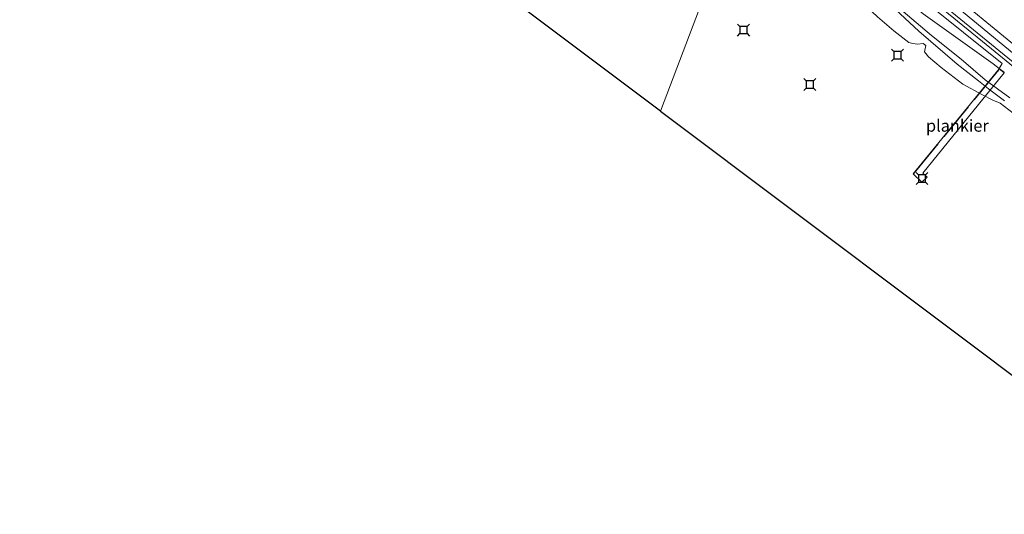
# Model space of a CAD drawing. Units: metres. Extents: x 250000 to 260010, y 587500 to 593753.
# Drawn here: x 258865 to 259071, y 593254 to 593358 of the extents above; entities that cross this region are included whole.
import ezdxf
from ezdxf.enums import TextEntityAlignment as Align

# ---------------------------------------------------------------- set-up
doc = ezdxf.new("R2010")
doc.units = ezdxf.units.M
doc.linetypes.add('IE-TERREINAFSCHEIDING', pattern=[10, 8, -2])
doc.layers.get('0').update_dxf_attribs({"lineweight": 25})
for name, color, linetype, lineweight in [('B-ME-AL-OVERIG-GV-B7', 7, 'BV-GELEIDERAIL', 18), ('B-ME-GW-KRUINLIJN-L-B1', 93, 'Continuous', 18), ('B-ME-IE-GRASLAND-GV-B6', 93, 'Continuous', 18), ('B-ME-IE-HULPGEOMETRIE-L-B1', 53, 'Continuous', 18), ('B-ME-IE-TERREINAFSCHEIDING-RASTERHEKWERK-L-B2', 8, 'IE-TERREINAFSCHEIDING', 18), ('B-ME-KG-KADASTRAAL-OPNAMEDTMGRENS-L-B1', 10, 'Continuous', 25), ('B-ME-OB-BEKLEDING-GV-B6', 253, 'Continuous', 18), ('B-ME-OB-WATERLIJN-L-B1', 133, 'OB-WATERLIJN', 18), ('B-ME-OG-WATER-GV-B6', 153, 'Continuous', 18), ('B-ME-SB-SPOOR-GV-B6', 253, 'Continuous', 18), ('B-ME-SB-SPOOR-L-B1', 253, 'Continuous', 18), ('B-ME-VH-VERH_SOORT-TEGELS-GV-B6', 8, 'Continuous', 18), ('B-ME-VV-AFMEERCONSTRUCTIE-S-B1', 10, 'Continuous', 25)]:
    doc.layers.add(name, color=color, linetype=linetype, lineweight=lineweight)
doc.styles.add('NLCS-ISO', font='NLCS-ISO.TTF')
doc.linetypes.add('BV-GELEIDERAIL', pattern='A,10,-3,[108,NLCS.SHX,S=1,R=0,X=0,Y=0],-3', length=16)
doc.linetypes.add('OB-WATERLIJN', pattern='A,10,[32,NLCS.SHX,S=2,R=0,X=0,Y=0],-12', length=22)

# ---------------------------------------------------------------- blocks, each defined once
blk = doc.blocks.new('meerstoel')
for p, q in [((-1.25, 1.25), (-0.75, 0.75)), ((-0.75, 0.75), (-0.75, -0.75)), ((0.75, 0.75), (-0.75, 0.75)), ((0.75, 0.75), (1.25, 1.25)), ((0.75, -0.75), (0.75, 0.75)), ((-0.75, -0.75), (-1.25, -1.25)), ((-0.75, -0.75), (0.75, -0.75)), ((0.75, -0.75), (1.25, -1.25))]:
    blk.add_line(p, q)

msp = doc.modelspace()

# ---------------------------------------------------------------- linework, layer by layer
at = {"layer": 'B-ME-AL-OVERIG-GV-B7'}
msp.add_polyline3d([(259055.1, 593324.68, 1.83), (259054.03, 593323.6, 1.84), (259052.16, 593325.36, 1.91), (259070.14, 593347.33, 1.87), (259071.23, 593346.46, 1.83), (259054.21, 593325.47, 1.75), (259055.1, 593324.68, 1.83)], dxfattribs=at)
at = {"layer": 'B-ME-GW-KRUINLIJN-L-B1'}
msp.add_line((259068.91, 593348.34, 1.85), (259070.17, 593347.37, 1.87), dxfattribs=at)
msp.add_polyline3d([(259018.38, 593388.31, 1.8), (259027.56, 593381.44, 1.77), (259029.63, 593379.97, 1.76), (259038.65, 593371.52, 1.71), (259054.3, 593358.81, 1.75), (259068.91, 593348.34, 1.85)], dxfattribs=at)
at = {"layer": 'B-ME-IE-GRASLAND-GV-B6'}
for points in [[(259186.88, 593253.34, 1.94), (259174.31, 593262.67, 1.84), (259159.41, 593275.43, 1.84), (259143.14, 593288.77, 1.84), (259140.74, 593290.01, 1.83), (259141.85, 593291.48, 1.81), (259116.27, 593312.5, 1.8), (259092.39, 593331.99, 1.79), (259068.54, 593351.46, 1.83), (259046.51, 593369.51, 1.85), (259026.81, 593385.8, 1.92), (259019.58, 593391.73, 1.9), (259019.79, 593392.28, 1.86)], [(259019.79, 593392.28, 1.86), (259023.56, 593389.36, 1.84), (259046.69, 593370.25, 1.86), (259073.89, 593348.03, 1.89), (259095.01, 593330.76, 1.92), (259119.36, 593310.72, 1.93), (259134.79, 593298.07, 1.93), (259144.07, 593290.53, 1.96), (259158.54, 593278.57, 2.01), (259165.71, 593272.11, 2), (259183.9, 593257.36, 2), (259193.84, 593249.77, 2.07)], [(259019.23, 593390.77, 1.81), (259036.06, 593376.6, 1.83), (259054.63, 593361.38, 1.82), (259070.81, 593348.38, 1.82), (259070.17, 593347.37, 1.87), (259068.91, 593348.34, 1.85), (259054.3, 593358.81, 1.75), (259038.65, 593371.52, 1.71), (259029.63, 593379.97, 1.76), (259027.56, 593381.44, 1.77), (259018.38, 593388.31, 1.8), (259019.23, 593390.77, 1.81)], [(259072.38, 593341.2, 1.25), (259067.25, 593344.98, 1.33), (259062.21, 593349.33, 1.43), (259056.03, 593354.27, 1.51), (259044.6, 593364.04, 1.5), (259038.68, 593369.09, 1.43), (259028.4, 593377.41, 1.41), (259021.76, 593382.69, 1.44), (259017.49, 593386.14, 1.45), (259018.38, 593388.31, 1.8)], [(259018.38, 593388.31, 1.8), (259027.56, 593381.44, 1.77), (259029.63, 593379.97, 1.76), (259038.65, 593371.52, 1.71), (259054.3, 593358.81, 1.75), (259068.91, 593348.34, 1.85), (259070.17, 593347.37, 1.87), (259071.26, 593346.5, 1.83)]]:
    msp.add_polyline3d(points, dxfattribs=at)
at = {"layer": 'B-ME-IE-HULPGEOMETRIE-L-B1'}
msp.add_polyline3d([(258999.39, 593338.44, 0.76), (259016.21, 593382.89, 0.76), (259017.06, 593384.89, 1.3), (259017.49, 593386.14, 1.45), (259018.38, 593388.31, 1.8), (259019.23, 593390.77, 1.81), (259019.58, 593391.73, 1.9), (259019.79, 593392.28, 1.86), (259027.08, 593411.73, 1.8), (259030.35, 593420.32, 1.83), (259031.97, 593424.6, 1.93), (259032.58, 593426.23, 2.03), (259044.8, 593458.76, 2.14), (259050.31, 593473.42, 2.2), (259051.63, 593476.86, 2.7), (259053.16, 593481, 2.67), (259054.06, 593483.54, 2.19), (259056.27, 593489.1, 2.08), (259060.02, 593499.07, 2.1), (259060.55, 593500.48, 2.29), (259064.1, 593509.92, 2.36), (259078.05, 593548.41, 2.47), (259085.8, 593569.88, 2.48)], dxfattribs=at)
msp.add_polyline3d([(258999.39, 593338.44, 0.76), (259016.21, 593382.89, 0.76), (259017.06, 593384.89, 1.3), (259017.49, 593386.14, 1.45), (259018.38, 593388.31, 1.8), (259019.23, 593390.77, 1.81), (259019.58, 593391.73, 1.9), (259019.79, 593392.28, 1.86), (259027.08, 593411.73, 1.8), (259030.35, 593420.32, 1.83), (259031.97, 593424.6, 1.93), (259032.58, 593426.23, 2.03), (259044.8, 593458.76, 2.14), (259050.31, 593473.42, 2.2), (259051.63, 593476.86, 2.7), (259053.16, 593481, 2.67), (259054.06, 593483.54, 2.19), (259056.27, 593489.1, 2.08), (259060.02, 593499.07, 2.1), (259060.55, 593500.48, 2.29), (259064.1, 593509.92, 2.36), (259078.05, 593548.41, 2.47), (259085.8, 593569.88, 2.48)], dxfattribs=at)
at = {"layer": 'B-ME-IE-TERREINAFSCHEIDING-RASTERHEKWERK-L-B2'}
msp.add_line((259070.1, 593347.08, 1.81), (259052.43, 593325.5, 1.85), dxfattribs=at)
at = {"layer": 'B-ME-KG-KADASTRAAL-OPNAMEDTMGRENS-L-B1'}
for points in [[(258999.39, 593338.44, 0.76), (258776.75, 593505.29, 0.76), (258724.47, 593559.47, 0.76)], [(258999.39, 593338.44, 0.76), (259083.49, 593275.32, 0.77), (259153.1, 593223.39, 0.77), (259241.93, 593156.75, 0.76), (259310.53, 593102.89, 0.76)]]:
    msp.add_polyline3d(points, dxfattribs=at)
at = {"layer": 'B-ME-OB-BEKLEDING-GV-B6'}
for points in [[(259071.32, 593340.61, 1.15), (259067.94, 593343.1, 1.13), (259065.83, 593344.77, 1.28), (259061.37, 593348.3, 1.43), (259053.4, 593355.14, 1.43), (259048.48, 593359.73, 1.45), (259044.85, 593362.65, 1.43), (259036.33, 593369.52, 1.39), (259027.8, 593376.68, 1.4), (259024.51, 593379.28, 1.4), (259018.69, 593383.88, 1.3), (259017.06, 593384.89, 1.3), (259017.49, 593386.14, 1.45)], [(259017.06, 593384.89, 1.3), (259018.69, 593383.88, 1.3), (259024.51, 593379.28, 1.4), (259027.8, 593376.68, 1.4), (259036.33, 593369.52, 1.39), (259044.85, 593362.65, 1.43), (259048.48, 593359.73, 1.45), (259053.4, 593355.14, 1.43), (259061.37, 593348.3, 1.43), (259065.83, 593344.77, 1.28), (259067.94, 593343.1, 1.13), (259071.32, 593340.61, 1.15)], [(259017.49, 593386.14, 1.45), (259021.76, 593382.69, 1.44), (259028.4, 593377.41, 1.41), (259038.68, 593369.09, 1.43), (259044.6, 593364.04, 1.5), (259056.03, 593354.27, 1.51), (259062.21, 593349.33, 1.43), (259067.25, 593344.98, 1.33), (259072.38, 593341.2, 1.25)], [(259073.97, 593337.36, 0.76), (259070.38, 593340.13, 0.76), (259068.88, 593340.77, 0.76), (259066.7, 593341.83, 0.76), (259062.6, 593344.09, 0.76), (259058.03, 593347.55, 0.76), (259055.42, 593349.8, 0.76), (259054.54, 593350.86, 0.76), (259054.86, 593352.18, 0.76), (259054.31, 593352.58, 0.76), (259053.13, 593352.46, 0.76), (259052.14, 593352.6, 0.76), (259051.26, 593352.8, 0.76), (259048.12, 593355.26, 0.76), (259044.73, 593358.13, 0.76)]]:
    msp.add_polyline3d(points, dxfattribs=at)
at = {"layer": 'B-ME-OB-WATERLIJN-L-B1'}
msp.add_polyline3d([(259016.21, 593382.89, 0.76), (259018.8, 593380.35, 0.76), (259020.81, 593378.49, 0.76), (259024, 593375.87, 0.76), (259026.65, 593373.97, 0.76), (259029.13, 593371.95, 0.76), (259033.27, 593368.11, 0.76), (259037.04, 593365.11, 0.76), (259041.25, 593361.44, 0.76), (259044.73, 593358.13, 0.76), (259048.12, 593355.26, 0.76), (259051.26, 593352.8, 0.76), (259052.14, 593352.6, 0.76), (259053.13, 593352.46, 0.76), (259054.31, 593352.58, 0.76), (259054.86, 593352.18, 0.76), (259054.54, 593350.86, 0.76), (259055.42, 593349.8, 0.76), (259058.03, 593347.55, 0.76), (259062.6, 593344.09, 0.76), (259066.7, 593341.83, 0.76), (259068.88, 593340.77, 0.76), (259070.38, 593340.13, 0.76), (259073.97, 593337.36, 0.76)], dxfattribs=at)
at = {"layer": 'B-ME-OG-WATER-GV-B6'}
for points in [[(259016.21, 593382.89, 0.76), (258999.39, 593338.44, 0.76), (258776.75, 593505.29, 0.76)], [(259153.1, 593223.39, 0.77), (259083.49, 593275.32, 0.77), (258999.39, 593338.44, 0.76), (259016.21, 593382.89, 0.76)], [(259016.21, 593382.89, 0.76), (259018.8, 593380.35, 0.76), (259020.81, 593378.49, 0.76), (259024, 593375.87, 0.76), (259026.65, 593373.97, 0.76), (259029.13, 593371.95, 0.76), (259033.27, 593368.11, 0.76), (259037.04, 593365.11, 0.76), (259041.25, 593361.44, 0.76), (259044.73, 593358.13, 0.76), (259048.12, 593355.26, 0.76), (259051.26, 593352.8, 0.76), (259052.14, 593352.6, 0.76), (259053.13, 593352.46, 0.76), (259054.31, 593352.58, 0.76), (259054.86, 593352.18, 0.76), (259054.54, 593350.86, 0.76), (259055.42, 593349.8, 0.76), (259058.03, 593347.55, 0.76), (259062.6, 593344.09, 0.76), (259066.7, 593341.83, 0.76), (259068.88, 593340.77, 0.76), (259070.38, 593340.13, 0.76), (259073.97, 593337.36, 0.76)]]:
    msp.add_polyline3d(points, dxfattribs=at)
at = {"layer": 'B-ME-SB-SPOOR-GV-B6'}
msp.add_polyline3d([(259193.84, 593249.77, 2.07), (259183.9, 593257.36, 2), (259165.71, 593272.11, 2), (259158.54, 593278.57, 2.01), (259144.07, 593290.53, 1.96), (259134.79, 593298.07, 1.93), (259119.36, 593310.72, 1.93), (259095.01, 593330.76, 1.92), (259073.89, 593348.03, 1.89), (259046.69, 593370.25, 1.86), (259023.56, 593389.36, 1.84), (259019.79, 593392.28, 1.86), (259027.08, 593411.73, 1.8)], dxfattribs=at)
at = {"layer": 'B-ME-SB-SPOOR-L-B1'}
for points in [[(259020.97, 593395.25, 1.77), (259023.18, 593393.44, 1.76), (259039.1, 593380.4, 1.83), (259057.13, 593365.6, 1.79), (259075.34, 593350.67, 1.83), (259095.64, 593334.06, 1.9), (259116.16, 593317.21, 1.92), (259136.83, 593300.34, 1.87), (259152.62, 593287.38, 1.9), (259159.41, 593281.78, 1.93), (259172.57, 593271.02, 1.97), (259193.03, 593254.56, 2.03), (259214.35, 593237.73, 1.98), (259230.21, 593225.24, 2.04), (259243.57, 593214.59, 2.09), (259267.06, 593195.49, 2.06), (259287.35, 593178.87, 2.03), (259309.74, 593160.47, 2), (259327.73, 593145.87, 2.18)], [(259020.44, 593393.7, 1.72), (259034.01, 593382.59, 1.78), (259054.81, 593365.59, 1.84), (259074.5, 593349.42, 1.86), (259095.88, 593331.95, 1.91), (259115.5, 593315.82, 1.92), (259133.77, 593300.87, 1.89), (259135.94, 593299.1, 1.9)]]:
    msp.add_polyline3d(points, dxfattribs=at)
at = {"layer": 'B-ME-VH-VERH_SOORT-TEGELS-GV-B6'}
for points in [[(259071.26, 593346.5, 1.83), (259070.17, 593347.37, 1.87), (259070.81, 593348.38, 1.82), (259054.63, 593361.38, 1.82), (259036.06, 593376.6, 1.83), (259019.23, 593390.77, 1.81), (259019.58, 593391.73, 1.9)], [(259019.58, 593391.73, 1.9), (259026.81, 593385.8, 1.92), (259046.51, 593369.51, 1.85), (259068.54, 593351.46, 1.83), (259092.39, 593331.99, 1.79)]]:
    msp.add_polyline3d(points, dxfattribs=at)

# ---------------------------------------------------------------- block references
at = {"layer": 'B-ME-VV-AFMEERCONSTRUCTIE-S-B1', "rotation": 90}
for p in [(259016.71, 593355.4, 2.69), (259048.93, 593350.15, 2.04), (259030.58, 593344.01, 2.64), (259054.04, 593324.39, 3.56)]:
    msp.add_blockref('meerstoel', p, dxfattribs=at)

# ---------------------------------------------------------------- texts
at = {"layer": 'B-ME-AL-OVERIG-GV-B7', "ltscale": 0.2, "style": 'NLCS-ISO'}
msp.add_text('plankier', height=2.5, dxfattribs=at).set_placement((259061.43, 593335.41), align=Align.MIDDLE_CENTER)

doc.saveas('drawing.dxf')
